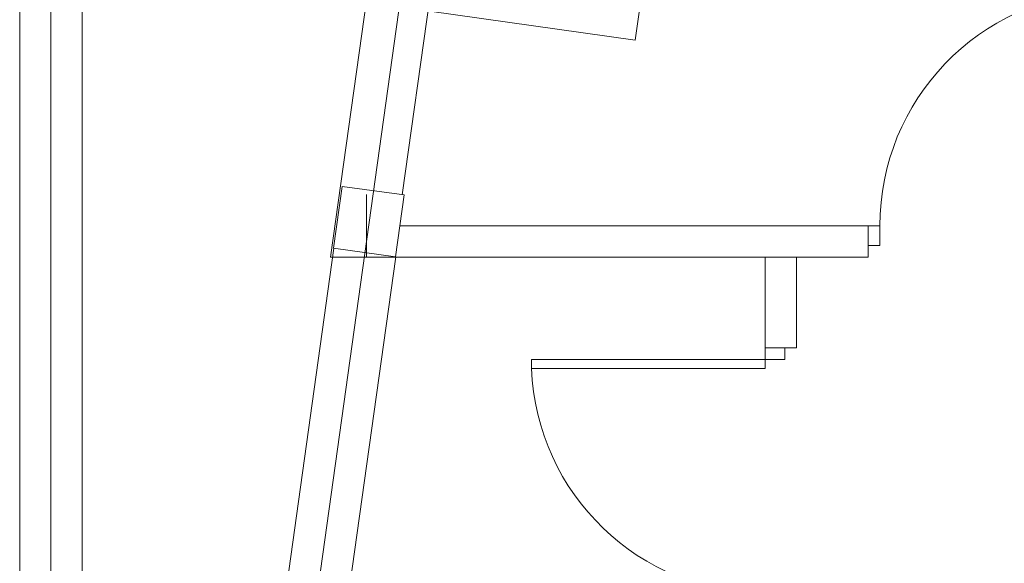
# Model space of a CAD drawing. Extents: x 23106 to 23553, y 42673 to 42900.
# Drawn here: x 23147 to 23150, y 42764 to 42766 of the extents above; entities that cross this region are included whole.
import ezdxf

# ---------------------------------------------------------------- set-up
doc = ezdxf.new("R2010")
doc.units = 0
doc.header["$LTSCALE"] = 99.9
doc.header["$MEASUREMENT"] = 0
doc.linetypes.add('DASHDOT', pattern=[1, 0.5, -0.25, 0, -0.25])
for name, color, linetype, lineweight in [('meble BIUROWE', 252, 'CONTINUOUS', 13), ('osie', 7, 'DASHDOT', 13), ('PODCIAGI.KON', 252, 'CONTINUOUS', 13), ('SŁUPY.KON', 252, 'CONTINUOUS', 13), ('ściany działowe', 252, 'CONTINUOUS', 13), ('ściany nośne', 252, 'CONTINUOUS', 13), ('ściany zewn', 252, 'CONTINUOUS', 13)]:
    doc.layers.add(name, color=color, linetype=linetype, lineweight=lineweight)

msp = doc.modelspace()

# ---------------------------------------------------------------- linework, layer by layer
at = {"layer": 'meble BIUROWE'}
for p, q in [((23148.8912, 42765.9124), (23148.9332, 42766.2095)), ((23148.0991, 42766.0242), (23148.8912, 42765.9124))]:
    msp.add_line(p, q, dxfattribs=at)
at = {"layer": 'osie', "ltscale": 3}
for p, q in [((23146.642, 42734.6973), (23146.642, 42779.183)), ((23146.6586, 42756.5612), (23149.8177, 42779.183))]:
    msp.add_line(p, q, dxfattribs=at)
at = {"layer": 'PODCIAGI.KON'}
for p, q in [((23146.522, 42744.673), (23146.522, 42769.973)), ((23146.762, 42744.673), (23146.762, 42769.733)), ((23147.7315, 42765.1121), (23147.4467, 42763.0724)), ((23147.9692, 42765.0789), (23147.6844, 42763.0392))]:
    msp.add_line(p, q, dxfattribs=at)
at = {"layer": 'SŁUPY.KON'}
for p, q in [((23147.7636, 42765.3498), (23147.7304, 42765.1121)), ((23148.0013, 42765.3166), (23147.7636, 42765.3498)), ((23147.9681, 42765.0789), (23148.0013, 42765.3166)), ((23147.7304, 42765.1121), (23147.9681, 42765.0789))]:
    msp.add_line(p, q, dxfattribs=at)
at = {"layer": 'ściany działowe'}
for p, q in [((23149.7884, 42765.198), (23147.9848, 42765.198)), ((23149.7884, 42765.198), (23149.7884, 42765.078)), ((23147.7181, 42765.078), (23149.7884, 42765.078)), ((23149.3913, 42765.078), (23149.3913, 42764.7286)), ((23149.5113, 42765.078), (23149.3913, 42765.078)), ((23149.5113, 42764.7286), (23149.5113, 42765.078)), ((23149.5113, 42764.7286), (23149.3913, 42764.7286))]:
    msp.add_line(p, q, dxfattribs=at)
at = {"layer": 'ściany nośne'}
for p, q in [((23148.4499, 42770.263), (23147.7181, 42765.078)), ((23147.9943, 42765.3175), (23148.6175, 42769.733)), ((23147.8565, 42765.078), (23147.8565, 42765.318))]:
    msp.add_line(p, q, dxfattribs=at)
at = {"layer": 'ściany zewn'}
for p, q in [((23149.7884, 42765.198), (23149.8328, 42765.198)), ((23149.8328, 42765.198), (23149.8328, 42765.1218)), ((23149.8328, 42765.1218), (23149.7884, 42765.1218)), ((23149.3913, 42764.7286), (23149.3913, 42764.6842)), ((23149.4675, 42764.6842), (23149.4675, 42764.7286)), ((23149.3913, 42764.6842), (23148.4913, 42764.6842)), ((23148.4913, 42764.6842), (23148.4913, 42764.6492)), ((23149.3913, 42764.6842), (23149.4675, 42764.6842)), ((23149.3913, 42764.6492), (23149.3913, 42764.6842)), ((23148.4913, 42764.6492), (23149.3913, 42764.6492))]:
    msp.add_line(p, q, dxfattribs=at)
for centre, major_axis in [((23150.7328, 42765.198), (0.6364, 0.6364)), ((23149.3913, 42764.6842), (-0.6364, 0.6364))]:
    msp.add_ellipse(centre, major_axis=major_axis, ratio=1, start_param=0.824297, end_param=2.356194, dxfattribs=at)

doc.saveas('drawing.dxf')
